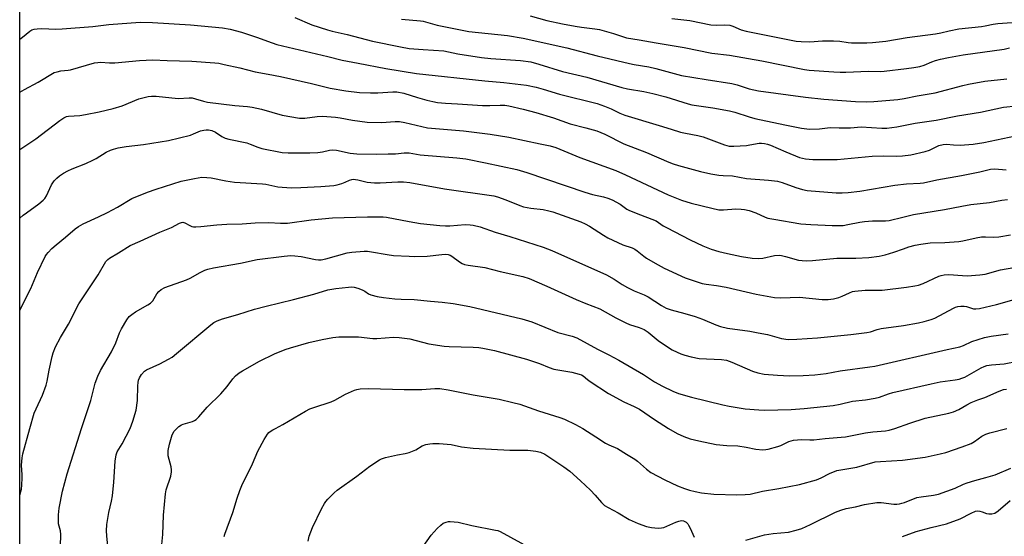
# Model space of a CAD drawing. Units: inches. Extents: x 1237767 to 1243767, y 533455 to 537455.
# Drawn here: x 1237767 to 1238116, y 536962 to 537145 of the extents above; entities that cross this region are included whole.
import ezdxf

# ---------------------------------------------------------------- set-up
doc = ezdxf.new("R2010")
doc.units = ezdxf.units.IN
doc.header["$MEASUREMENT"] = 0
doc.layers.add('NTRL-Trees', color=3, linetype='Continuous')
doc.layers.add('Undefined', color=1, linetype='Continuous')

msp = doc.modelspace()

# ---------------------------------------------------------------- linework, layer by layer
at = {"layer": 'NTRL-Trees'}
msp.add_lwpolyline([(1237766.67, 535901.29), (1237766.76, 537455.14), (1238883.23, 537455.03)], dxfattribs=at)
at = {"layer": 'Undefined'}
for points, elevation in [([(1237766.74, 537138), (1237767.67, 537138.67), (1237770.22, 537140.84), (1237770.95, 537141.29), (1237771.75, 537141.57), (1237772.84, 537141.71), (1237774.52, 537141.75), (1237779.51, 537141.56), (1237781.68, 537141.64), (1237792.56, 537142.54), (1237798.27, 537143.27), (1237809.37, 537144.01), (1237813.74, 537143.91), (1237827.18, 537143.1), (1237838.57, 537142.03), (1237841.34, 537141.53), (1237845.33, 537140.5), (1237850.61, 537138.71), (1237856.18, 537136.68), (1237857.87, 537136.17), (1237875.87, 537131.87), (1237880.95, 537130.51), (1237886.67, 537129.5), (1237896.45, 537127.56), (1237907.35, 537125.86), (1237931.58, 537123.23), (1237938.36, 537122.68), (1237946.35, 537121.7), (1237949.78, 537120.98), (1237952.32, 537120.34), (1237958.02, 537118.51), (1237971.43, 537115.24), (1237974.07, 537114.3), (1237976.34, 537113.27), (1237979.46, 537111.72), (1237981.27, 537111.01), (1237993.4, 537107.43), (1237997.62, 537106.05), (1238001, 537105.05), (1238002.72, 537104.64), (1238007.12, 537103.82), (1238008.97, 537103.34), (1238016.6, 537100.54), (1238018.22, 537100.08), (1238019.93, 537100.02), (1238024.35, 537100.36), (1238025.52, 537100.5), (1238028.85, 537101.15), (1238029.67, 537101.15), (1238030.77, 537101.02), (1238031.85, 537100.81), (1238032.93, 537100.43), (1238038.29, 537098.01), (1238043.21, 537096.03), (1238045.33, 537095.54), (1238047.91, 537095.3), (1238056.51, 537095.29), (1238068.93, 537096.49), (1238072.93, 537096.63), (1238077.69, 537096.57), (1238079.73, 537096.67), (1238082.61, 537097.03), (1238087.74, 537098.15), (1238089.24, 537098.69), (1238092.54, 537100.28), (1238094.15, 537100.69), (1238095.25, 537100.74), (1238097.76, 537100.5), (1238100.08, 537100.45), (1238104.74, 537100.79), (1238108.5, 537101.34), (1238119.79, 537103.78)], 346), ([(1237864.19, 537145.71), (1237870.31, 537143.15), (1237875.78, 537141.29), (1237877.45, 537140.83), (1237882.76, 537139.63), (1237891.77, 537137.27), (1237901.65, 537135.29), (1237904.76, 537134.76), (1237909.68, 537134.31), (1237917.02, 537133.84), (1237922, 537132.87), (1237930.36, 537131.55), (1237933.75, 537131.21), (1237944.22, 537130.5), (1237947.89, 537129.92), (1237950.76, 537129.16), (1237959.14, 537126.49), (1237967.82, 537124.5), (1237980.17, 537120.9), (1237982.19, 537120.46), (1237987.98, 537119.44), (1237991.22, 537118.71), (1237995.77, 537117.52), (1238003.68, 537115.09), (1238004.99, 537114.76), (1238012.45, 537113.7), (1238018.38, 537112.6), (1238020.18, 537112.11), (1238025.38, 537110.43), (1238027.36, 537109.86), (1238037.94, 537107.59), (1238043.9, 537106.49), (1238046.77, 537106.14), (1238050.3, 537106.26), (1238054.08, 537106.69), (1238057.27, 537106.53), (1238059.81, 537106.54), (1238061.21, 537106.6), (1238065.08, 537106.95), (1238072.41, 537106.44), (1238074.17, 537106.46), (1238077.63, 537106.89), (1238084.23, 537108.25), (1238091.57, 537109.25), (1238099.22, 537110.88), (1238107.4, 537112.16), (1238115.47, 537113.89), (1238120.1, 537114.37)], 344), ([(1237902.09, 537145.12), (1237908.81, 537144.56), (1237909.76, 537144.36), (1237914.68, 537142.98), (1237925.95, 537140.75), (1237939.58, 537139.29), (1237945.21, 537138.41), (1237960.72, 537134.91), (1237971.41, 537132.08), (1237982.86, 537129.38), (1237984.56, 537129.03), (1237989.71, 537128.19), (1237992.26, 537127.62), (1238001.36, 537125.11), (1238010.12, 537123.67), (1238019.22, 537122.28), (1238021.04, 537121.83), (1238025.29, 537120.43), (1238028.67, 537119.73), (1238045.3, 537117.4), (1238051.75, 537116.73), (1238063.04, 537115.96), (1238066.96, 537115.85), (1238069.49, 537115.94), (1238078.07, 537116.65), (1238080.29, 537116.95), (1238084.87, 537117.88), (1238091.24, 537118.94), (1238101.11, 537121.56), (1238103.12, 537122.01), (1238108.91, 537123.11), (1238116.7, 537123.93)], 342), ([(1237947.65, 537146.32), (1237953.56, 537144.69), (1237959.13, 537143.42), (1237963.59, 537142.58), (1237965.91, 537142.23), (1237970.65, 537141.72), (1237972.24, 537141.43), (1237977.23, 537140.04), (1237980.46, 537138.94), (1237981.85, 537138.54), (1237986.36, 537137.8), (1237992.35, 537136.66), (1238002.29, 537135.11), (1238012.14, 537133.03), (1238018.3, 537132.29), (1238029.86, 537130.31), (1238044.89, 537127.25), (1238046.55, 537127.05), (1238055.34, 537126.38), (1238057.62, 537126.27), (1238059.65, 537126.3), (1238067.62, 537126.64), (1238071.75, 537126.59), (1238073.19, 537126.64), (1238081.14, 537127.58), (1238083.69, 537127.94), (1238085.86, 537128.36), (1238087.38, 537128.8), (1238090.06, 537130.02), (1238091.34, 537130.49), (1238093.19, 537130.98), (1238095.99, 537131.54), (1238101.17, 537132.45), (1238115.74, 537134.42), (1238117.61, 537134.98)], 340), ([(1237997.88, 537145.32), (1238004.27, 537144.67), (1238011.73, 537143.08), (1238013.7, 537143.01), (1238016.44, 537143.14), (1238018.44, 537142.98), (1238019.55, 537142.67), (1238022.43, 537141.36), (1238024.22, 537140.8), (1238042.02, 537137.32), (1238043.79, 537137.16), (1238046.78, 537137.06), (1238051.27, 537137.37), (1238055.25, 537137.45), (1238057.5, 537137.28), (1238060.48, 537136.8), (1238061.61, 537136.69), (1238066.99, 537136.7), (1238069.04, 537136.79), (1238073.8, 537137.26), (1238081.35, 537138.57), (1238091.45, 537139.85), (1238093.26, 537140.2), (1238096.26, 537140.95), (1238099.61, 537141.64), (1238107.66, 537142.5), (1238108.97, 537142.73), (1238111.8, 537143.38), (1238113.48, 537143.61), (1238121.94, 537144.18)], 338), ([(1237766.74, 537119.21), (1237768.34, 537120.18), (1237773.27, 537122.82), (1237778.94, 537126.14), (1237779.95, 537126.48), (1237781.26, 537126.77), (1237783.87, 537127), (1237784.74, 537127.15), (1237790.37, 537128.85), (1237793.25, 537129.57), (1237794.42, 537129.77), (1237795.28, 537129.81), (1237798.56, 537129.57), (1237800.4, 537129.59), (1237809.19, 537130.49), (1237813.83, 537130.67), (1237818.95, 537130.46), (1237827.69, 537130.26), (1237835.85, 537129.67), (1237837.27, 537129.47), (1237839.21, 537129.06), (1237844.74, 537127.8), (1237850.15, 537126.42), (1237854.74, 537125.66), (1237859.18, 537124.75), (1237870.1, 537122.27), (1237876.81, 537120.62), (1237882.27, 537119.72), (1237887.17, 537119.13), (1237891.05, 537118.96), (1237893.61, 537118.98), (1237898.97, 537119.33), (1237900.37, 537119.31), (1237902.88, 537118.9), (1237907.72, 537117.35), (1237911.01, 537116.39), (1237913.19, 537115.88), (1237914.84, 537115.61), (1237917.61, 537115.33), (1237921.85, 537115.13), (1237930.82, 537114.52), (1237933.33, 537114.48), (1237937.05, 537114.67), (1237938.72, 537114.58), (1237940.11, 537114.41), (1237945.2, 537113.23), (1237949.68, 537112.03), (1237955.92, 537110.08), (1237961.86, 537108.02), (1237967.46, 537106.6), (1237971.29, 537105.5), (1237974.14, 537104.29), (1237980.91, 537100.96), (1237988.96, 537097.82), (1237996.78, 537094.39), (1237998.32, 537093.83), (1238000.22, 537093.26), (1238008.01, 537091.15), (1238011.7, 537090.28), (1238014.62, 537089.82), (1238016.09, 537089.67), (1238019.38, 537089.59), (1238024.43, 537088.63), (1238032.18, 537087.97), (1238035.41, 537087.62), (1238036.98, 537087.22), (1238041.92, 537085.37), (1238044.2, 537084.71), (1238045.89, 537084.39), (1238056.22, 537083.58), (1238058.31, 537083.56), (1238060.37, 537083.65), (1238064.57, 537084.16), (1238076.98, 537086.29), (1238081.08, 537086.66), (1238085.91, 537086.95), (1238087.16, 537087.09), (1238091.84, 537088.08), (1238100.56, 537089.63), (1238107.07, 537091), (1238110.91, 537091.89), (1238112.38, 537091.99), (1238116.41, 537091.63)], 348), ([(1237766.74, 537098.94), (1237772.38, 537102.68), (1237780.88, 537109.21), (1237782.3, 537110.17), (1237783.22, 537110.54), (1237784.02, 537110.71), (1237787.99, 537110.99), (1237789.99, 537111.3), (1237794.86, 537112.26), (1237799.76, 537113.44), (1237802.95, 537114.4), (1237808.96, 537116.81), (1237812.23, 537117.66), (1237813.35, 537117.81), (1237815.06, 537117.8), (1237822.85, 537117.03), (1237826.71, 537117.21), (1237827.86, 537117.16), (1237829, 537116.9), (1237831.85, 537115.99), (1237833.31, 537115.69), (1237843, 537114.55), (1237847.4, 537114.15), (1237849.08, 537113.89), (1237852.43, 537113.18), (1237859.76, 537111.03), (1237865.87, 537110.05), (1237867.74, 537109.99), (1237872.13, 537110.64), (1237874.09, 537110.71), (1237878.66, 537110.35), (1237880.26, 537110.11), (1237884.72, 537109.25), (1237889.88, 537108.63), (1237894.91, 537108.44), (1237899.77, 537108.85), (1237901.32, 537108.82), (1237903.28, 537108.45), (1237911.32, 537106.58), (1237924.05, 537105.53), (1237933.49, 537104.33), (1237940.07, 537103.3), (1237951.22, 537100.86), (1237954.74, 537100.2), (1237956.74, 537099.63), (1237965.27, 537096.04), (1237977.99, 537091.49), (1237981.5, 537089.96), (1237996.63, 537082.85), (1238001.28, 537080.97), (1238004.75, 537079.9), (1238012.04, 537078.06), (1238014.59, 537077.53), (1238016.19, 537077.48), (1238020.64, 537077.83), (1238022.43, 537077.78), (1238023.61, 537077.66), (1238025.27, 537077.24), (1238027.72, 537076.45), (1238031, 537074.88), (1238031.99, 537074.54), (1238034.02, 537074.15), (1238043.65, 537072.59), (1238047.15, 537072.26), (1238054.78, 537071.94), (1238058.6, 537071.99), (1238060.36, 537072.27), (1238064.51, 537073.18), (1238066.2, 537073.4), (1238069.01, 537073.6), (1238073.63, 537073.56), (1238074.93, 537073.67), (1238079.84, 537074.95), (1238083.62, 537075.82), (1238094.59, 537077.59), (1238100.72, 537078.8), (1238103.96, 537079.35), (1238110.52, 537080.11), (1238114.89, 537080.92), (1238116.87, 537081.2)], 350), ([(1237766.74, 537074.54), (1237767.91, 537075.57), (1237769.03, 537076.46), (1237773.5, 537079.65), (1237775.03, 537080.91), (1237775.56, 537081.53), (1237776.14, 537082.45), (1237777.94, 537086.36), (1237778.37, 537087.09), (1237778.89, 537087.74), (1237779.85, 537088.76), (1237780.76, 537089.5), (1237782.25, 537090.49), (1237783.74, 537091.31), (1237785.29, 537092.03), (1237790.06, 537093.95), (1237792.58, 537095.07), (1237793.83, 537095.74), (1237797.34, 537097.89), (1237798.83, 537098.65), (1237799.87, 537099.06), (1237801.57, 537099.47), (1237804.45, 537100.01), (1237810.52, 537100.68), (1237819.39, 537102.09), (1237827.2, 537104.03), (1237828.33, 537104.41), (1237830.78, 537105.46), (1237831.91, 537105.8), (1237832.78, 537105.91), (1237833.65, 537105.91), (1237834.76, 537105.62), (1237836.07, 537104.99), (1237838.32, 537103.51), (1237839.56, 537102.94), (1237840.8, 537102.5), (1237847.15, 537101.25), (1237848.38, 537100.82), (1237851.07, 537099.69), (1237852.48, 537099.26), (1237859.73, 537097.79), (1237861.84, 537097.68), (1237869.5, 537097.76), (1237872.35, 537097.85), (1237874.04, 537098.02), (1237876.47, 537098.65), (1237877.53, 537098.79), (1237878.97, 537098.62), (1237883.87, 537097.61), (1237886.26, 537097.36), (1237893.3, 537097.26), (1237897.36, 537097.3), (1237899.96, 537097.39), (1237903.04, 537097.71), (1237904.75, 537097.7), (1237908.66, 537096.96), (1237921.65, 537095.93), (1237924.8, 537095.53), (1237931.89, 537094.2), (1237942.99, 537091.76), (1237946.46, 537090.74), (1237967.02, 537083.71), (1237969.72, 537082.99), (1237973.69, 537082.16), (1237975.2, 537081.68), (1237976.73, 537080.99), (1237979.56, 537079.46), (1237980.55, 537078.83), (1237981.95, 537077.78), (1237982.66, 537077.37), (1237985.26, 537076.26), (1237992.3, 537073.54), (1237994.83, 537071.88), (1237996.05, 537071.19), (1238004.39, 537066.91), (1238008.95, 537064.69), (1238011.89, 537063.61), (1238014.59, 537062.78), (1238017.63, 537062), (1238022.6, 537060.95), (1238026.38, 537060.39), (1238028.71, 537060.28), (1238030.13, 537060.42), (1238034.28, 537061.25), (1238035.96, 537061.4), (1238036.8, 537061.3), (1238038.2, 537060.99), (1238042.76, 537059.68), (1238044.14, 537059.5), (1238045.81, 537059.41), (1238047.83, 537059.52), (1238056.35, 537060.34), (1238058.74, 537060.41), (1238063.11, 537060.36), (1238067.76, 537060.55), (1238071.4, 537061.08), (1238073.54, 537061.52), (1238076.62, 537062.43), (1238080.03, 537063.71), (1238081.97, 537064.33), (1238084.21, 537064.97), (1238086.15, 537065.35), (1238089.53, 537065.8), (1238094.67, 537065.88), (1238099.62, 537066.28), (1238101.1, 537066.53), (1238105.86, 537067.62), (1238107.72, 537067.89), (1238109.11, 537067.95), (1238112.07, 537067.85), (1238113.85, 537067.98), (1238117.96, 537068.65)], 352), ([(1237766.74, 537041.78), (1237768.12, 537044.72), (1237770.56, 537049.66), (1237772.94, 537055.31), (1237775.75, 537060.91), (1237776.2, 537061.68), (1237776.72, 537062.36), (1237778.1, 537063.78), (1237779.55, 537065.14), (1237782.88, 537067.77), (1237786.38, 537070.75), (1237787.48, 537071.55), (1237789.18, 537072.49), (1237794.65, 537075), (1237797.81, 537076.55), (1237801.32, 537078.43), (1237806.44, 537081.46), (1237812.03, 537083.8), (1237815.04, 537084.87), (1237823.95, 537087.7), (1237828.62, 537088.65), (1237831.19, 537089.03), (1237833.08, 537089), (1237834.51, 537088.79), (1237839.73, 537087.75), (1237842.79, 537087.26), (1237852.81, 537086.73), (1237853.91, 537086.56), (1237858.22, 537085.6), (1237862.97, 537085.33), (1237866.32, 537085.37), (1237873.48, 537085.74), (1237878.06, 537086.17), (1237879.18, 537086.38), (1237880.9, 537086.86), (1237882.02, 537087.27), (1237883.65, 537088.06), (1237884.4, 537088.28), (1237884.93, 537088.34), (1237886.55, 537088.19), (1237889.92, 537087.35), (1237892.44, 537087.13), (1237894.43, 537087.1), (1237900.79, 537087.44), (1237902.75, 537087.43), (1237905.05, 537087.15), (1237917.24, 537085), (1237934.73, 537082.42), (1237936.11, 537082.07), (1237939.09, 537081.08), (1237943.99, 537079.07), (1237945.36, 537078.58), (1237947.87, 537078.05), (1237952.24, 537077.6), (1237954.26, 537077.18), (1237955.67, 537076.75), (1237965.6, 537073.27), (1237967.19, 537072.53), (1237968.74, 537071.69), (1237973.64, 537068.49), (1237975.15, 537067.61), (1237980.51, 537065.1), (1237983.79, 537064.01), (1237984.74, 537063.61), (1237985.63, 537063), (1237987.92, 537061.1), (1237988.9, 537060.42), (1237991.95, 537058.53), (1237995.18, 537056.78), (1238002.61, 537053.38), (1238007.58, 537051.69), (1238008.71, 537051.37), (1238010.11, 537051.09), (1238013.73, 537050.66), (1238017.13, 537050.11), (1238027.84, 537047.59), (1238034.29, 537046.47), (1238036.6, 537046.32), (1238043.2, 537046.48), (1238051.25, 537045.73), (1238053.28, 537045.7), (1238055.23, 537046), (1238057.16, 537046.44), (1238058.24, 537046.86), (1238060.91, 537048.12), (1238061.97, 537048.5), (1238062.79, 537048.69), (1238066.48, 537048.99), (1238071.03, 537048.97), (1238072.49, 537049.04), (1238081.05, 537050.03), (1238084.08, 537050.5), (1238085.41, 537050.84), (1238087, 537051.39), (1238092.58, 537053.95), (1238093.4, 537054.22), (1238094.49, 537054.45), (1238096.16, 537054.58), (1238100.95, 537054.16), (1238102.66, 537054.09), (1238107.06, 537054.4), (1238109.03, 537054.69), (1238114.38, 537056.17), (1238121.83, 537057.48)], 354), ([(1237770.3, 537000), (1237771.85, 537005.42), (1237772.51, 537006.97), (1237774.78, 537011.76), (1237776.08, 537015.34), (1237776.45, 537016.72), (1237777.13, 537020.6), (1237778.14, 537025.49), (1237778.56, 537026.85), (1237779.41, 537028.94), (1237781.15, 537032.25), (1237783.98, 537036.97), (1237787.64, 537044.17), (1237794.45, 537054.47), (1237797.21, 537059.16), (1237797.9, 537059.9), (1237798.54, 537060.39), (1237801.7, 537062.27), (1237805.88, 537064.91), (1237809.37, 537066.37), (1237816.33, 537069.55), (1237820.55, 537071.28), (1237823.31, 537072.76), (1237824.09, 537073.04), (1237824.53, 537073.07), (1237825.18, 537072.93), (1237826.96, 537071.93), (1237827.71, 537071.61), (1237828.25, 537071.49), (1237829.11, 537071.45), (1237830.85, 537071.57), (1237836.62, 537072.23), (1237840.16, 537072.39), (1237845.51, 537072.48), (1237850.21, 537072.94), (1237854.99, 537072.97), (1237859.2, 537072.75), (1237861.58, 537072.82), (1237870.07, 537073.97), (1237877.63, 537074.66), (1237890.03, 537075.07), (1237893.81, 537075.07), (1237895.56, 537075.01), (1237896.71, 537074.88), (1237904.77, 537073.34), (1237908.79, 537072.71), (1237915.68, 537071.95), (1237917.69, 537071.81), (1237919.13, 537071.83), (1237924.65, 537072.24), (1237926.36, 537072.19), (1237927.5, 537072.06), (1237929.9, 537071.42), (1237935.2, 537069.59), (1237940.46, 537068), (1237952.33, 537064.21), (1237955.33, 537063.11), (1237974.74, 537054.4), (1237977.45, 537052.94), (1237980.31, 537051.06), (1237982.22, 537049.94), (1237984.58, 537048.8), (1237988.06, 537047.37), (1237989.56, 537046.64), (1237994.26, 537043.57), (1237995.93, 537042.66), (1237997.61, 537042.06), (1238002.52, 537040.79), (1238006.23, 537039.73), (1238008.73, 537038.76), (1238013.53, 537036.67), (1238015.12, 537036.12), (1238017.65, 537035.6), (1238025.6, 537034.44), (1238028.55, 537033.9), (1238031.77, 537033.25), (1238036.82, 537031.89), (1238039.19, 537031.57), (1238042.2, 537031.59), (1238049.5, 537032.08), (1238061.38, 537033.26), (1238067.08, 537033.98), (1238068.39, 537034.29), (1238070.72, 537035.07), (1238072.14, 537035.44), (1238080.08, 537036.47), (1238085.33, 537037.42), (1238087.33, 537037.85), (1238089.8, 537038.57), (1238091.13, 537039.06), (1238097.72, 537042.64), (1238098.5, 537043.01), (1238099.31, 537043.27), (1238100.43, 537043.4), (1238101.55, 537043.38), (1238102.39, 537043.22), (1238104.88, 537042.43), (1238105.64, 537042.36), (1238106.94, 537042.49), (1238113.02, 537043.96), (1238121.79, 537046.36)], 356), ([(1237788.62, 537000), (1237791.89, 537009.89), (1237793.48, 537016.05), (1237794.32, 537018.58), (1237795.36, 537020.58), (1237799.21, 537027.11), (1237800.71, 537030.34), (1237802.1, 537033.94), (1237802.71, 537035.26), (1237804.63, 537038.54), (1237805.52, 537039.66), (1237806.37, 537040.36), (1237807.76, 537041.31), (1237812.14, 537043.76), (1237813.1, 537044.41), (1237813.84, 537045.25), (1237815.32, 537047.69), (1237815.99, 537048.59), (1237816.86, 537049.27), (1237818.12, 537049.91), (1237825.78, 537052.65), (1237827.09, 537053.3), (1237830.71, 537055.33), (1237832.27, 537056.06), (1237833.34, 537056.46), (1237835.35, 537056.91), (1237845, 537058.6), (1237850.88, 537059.94), (1237860.48, 537061.07), (1237862.84, 537061.27), (1237864.24, 537061.19), (1237866.48, 537060.95), (1237871.6, 537059.92), (1237872.67, 537059.79), (1237873.52, 537059.79), (1237875.21, 537060.12), (1237882.73, 537062.28), (1237884.46, 537062.52), (1237888.84, 537062.86), (1237889.99, 537062.82), (1237891.4, 537062.65), (1237897.02, 537061.67), (1237899.25, 537061.36), (1237904.78, 537061.03), (1237906.82, 537061), (1237911.16, 537061.11), (1237916.38, 537061.72), (1237917.77, 537061.77), (1237918.58, 537061.7), (1237919.28, 537061.48), (1237919.95, 537061.12), (1237922.59, 537059.05), (1237923.56, 537058.47), (1237924.33, 537058.14), (1237925.73, 537057.85), (1237931.61, 537057.07), (1237937.09, 537055.68), (1237945.03, 537053.82), (1237947.28, 537053.1), (1237953.58, 537050.44), (1237963.98, 537045.65), (1237967.43, 537044.26), (1237972.34, 537042.43), (1237978.09, 537039.17), (1237981.64, 537037.41), (1237982.94, 537036.9), (1237986.27, 537035.81), (1237988.11, 537035.05), (1237989.5, 537034.15), (1237993.03, 537031.11), (1237996.74, 537028.63), (1237998.01, 537027.89), (1237999.82, 537027.01), (1238001.14, 537026.44), (1238002.51, 537025.96), (1238004.76, 537025.33), (1238007.55, 537024.78), (1238015.55, 537024.44), (1238017.23, 537024.23), (1238019.16, 537023.53), (1238026.56, 537020.3), (1238028.45, 537019.73), (1238030.66, 537019.27), (1238035.39, 537018.84), (1238039.62, 537018.68), (1238044.52, 537018.75), (1238048.58, 537019.02), (1238052.58, 537019.52), (1238057.61, 537020.44), (1238068.06, 537021.78), (1238069.88, 537022.07), (1238095.49, 537028.02), (1238100.01, 537028.97), (1238101.35, 537029.39), (1238104.28, 537030.76), (1238108.77, 537032.18), (1238111.1, 537032.65), (1238117.17, 537033.52)], 358), ([(1237805.86, 537000), (1237806.83, 537002.59), (1237808, 537006.45), (1237808.42, 537009.93), (1237808.56, 537015.08), (1237808.67, 537016.23), (1237808.84, 537017.1), (1237809.12, 537017.93), (1237809.91, 537019.17), (1237810.89, 537020.25), (1237811.59, 537020.74), (1237816.32, 537022.91), (1237819.44, 537024.5), (1237820.68, 537025.25), (1237822.28, 537026.51), (1237834.39, 537036.68), (1237835.53, 537037.56), (1237836.67, 537038.18), (1237838.56, 537038.89), (1237844.04, 537040.44), (1237849.94, 537042.27), (1237854.07, 537043.36), (1237863.72, 537045.65), (1237870.96, 537047.6), (1237875.97, 537049.08), (1237878.8, 537049.58), (1237883.2, 537050.09), (1237884.39, 537050.14), (1237885.27, 537050.07), (1237886.61, 537049.73), (1237888.14, 537049.12), (1237889.02, 537048.64), (1237890.37, 537047.72), (1237891.15, 537047.34), (1237893.38, 537046.8), (1237895.67, 537046.42), (1237899.66, 537045.96), (1237901.87, 537045.81), (1237906.52, 537045.69), (1237912.35, 537045.07), (1237916.43, 537044.75), (1237920.38, 537044.25), (1237926.3, 537043.24), (1237944.75, 537038.9), (1237948.27, 537037.8), (1237952.91, 537035.84), (1237957.53, 537034.04), (1237962.57, 537032.69), (1237964.18, 537032.07), (1237971.49, 537028.12), (1237975.59, 537026.06), (1237979.08, 537024.16), (1237987.82, 537019.08), (1237991.79, 537016.53), (1237994.56, 537014.92), (1237998.2, 537013.2), (1238000.31, 537012.42), (1238004.85, 537011.08), (1238015.95, 537008.34), (1238018.26, 537007.87), (1238023.86, 537006.95), (1238028.78, 537006.56), (1238030.81, 537006.49), (1238040.22, 537006.74), (1238044.77, 537007.01), (1238055.06, 537008.18), (1238057.59, 537008.62), (1238062, 537009.61), (1238066.58, 537010.17), (1238069.94, 537010.68), (1238071.55, 537011.09), (1238074.71, 537012.26), (1238076.25, 537012.72), (1238089.83, 537015.86), (1238093, 537016.48), (1238098.32, 537017.2), (1238099.78, 537017.46), (1238100.71, 537017.76), (1238101.74, 537018.22), (1238107.63, 537021.49), (1238108.59, 537021.94), (1238109.58, 537022.3), (1238111.26, 537022.57), (1238115.69, 537022.95), (1238120.56, 537023.84)], 360), ([(1237822.34, 537000), (1237823.1, 537000.66), (1237824.01, 537001.21), (1237824.65, 537001.46), (1237827.93, 537002.4), (1237828.68, 537002.75), (1237829.24, 537003.14), (1237830.24, 537004.14), (1237833.16, 537007.53), (1237837.99, 537012.22), (1237840.26, 537014.9), (1237842.28, 537017.59), (1237843.23, 537018.59), (1237844.49, 537019.67), (1237845.63, 537020.47), (1237851.71, 537023.8), (1237857.07, 537026.45), (1237860.74, 537027.95), (1237862.69, 537028.58), (1237869.23, 537030.42), (1237873.94, 537031.58), (1237877.73, 537032.25), (1237879.85, 537032.43), (1237885.03, 537032.5), (1237886.75, 537032.43), (1237891.86, 537031.9), (1237893.3, 537031.93), (1237899.16, 537032.34), (1237901.2, 537032.26), (1237904.98, 537031.81), (1237911.76, 537030), (1237917.17, 537029.14), (1237918.89, 537029), (1237927.42, 537028.8), (1237929.51, 537028.67), (1237930.94, 537028.48), (1237935.08, 537027.65), (1237946.38, 537024.5), (1237950.96, 537023.02), (1237954.36, 537021.63), (1237956.1, 537021.06), (1237962.46, 537019.9), (1237965.01, 537019.28), (1237965.82, 537018.99), (1237966.49, 537018.62), (1237967.95, 537017.33), (1237968.9, 537016.62), (1237975.41, 537012.4), (1237980.88, 537009.41), (1237984.6, 537007.73), (1237986.43, 537006.79), (1237991.8, 537003.19), (1237996.77, 537000)], 362), ([(1237857.42, 537000), (1237860, 537001.36), (1237868.05, 537006.14), (1237869.58, 537006.96), (1237870.92, 537007.44), (1237877.12, 537009.37), (1237878.41, 537010.01), (1237882.17, 537012.19), (1237885.42, 537013.53), (1237886.26, 537013.79), (1237887.36, 537013.98), (1237890.48, 537014.2), (1237903.01, 537013.77), (1237909.24, 537013.81), (1237913.88, 537014.16), (1237915.66, 537014.15), (1237918.6, 537013.66), (1237927.49, 537011.89), (1237936.72, 537010.33), (1237941.5, 537009.24), (1237943.99, 537008.56), (1237950.61, 537006.19), (1237958.19, 537003.86), (1237959.79, 537003.22), (1237963.73, 537001.41), (1237966.32, 537000)], 364), ([(1238076.94, 537000), (1238082.33, 537001.89), (1238087.7, 537003.62), (1238096.08, 537005.41), (1238097.79, 537005.88), (1238099.68, 537006.73), (1238102.53, 537008.4), (1238104.09, 537009.14), (1238106.46, 537010.14), (1238108.9, 537010.95), (1238113.95, 537013.17), (1238115.53, 537013.77), (1238116.59, 537013.97)], 362), ([(1237966.32, 537000), (1237970.93, 536997.07), (1237974.35, 536994.78), (1237975.54, 536994.14), (1237978.62, 536992.82), (1237981.78, 536990.84), (1237984.74, 536989.11), (1237985.68, 536988.43), (1237988.87, 536985.56), (1237990.5, 536984.42), (1237995.43, 536981.79), (1237999.96, 536979.65), (1238002.37, 536978.71), (1238004.21, 536978.09), (1238006.15, 536977.62), (1238008.47, 536977.18), (1238012.78, 536976.66), (1238020.93, 536976.44), (1238023.89, 536976.54), (1238025.65, 536976.7), (1238030.06, 536977.76), (1238035.79, 536978.73), (1238043.19, 536980.16), (1238049.17, 536981.71), (1238050.87, 536982.45), (1238053.81, 536984.03), (1238056.36, 536985.03), (1238057.78, 536985.35), (1238063.48, 536986.26), (1238069.95, 536988.1), (1238071.91, 536988.32), (1238079.7, 536988.75), (1238087.67, 536989.82), (1238093.02, 536990.93), (1238095, 536991.5), (1238100.83, 536993.47), (1238103.98, 536994.66), (1238105.23, 536995.3), (1238107.8, 536997.2), (1238109.25, 536998.01), (1238110.64, 536998.44), (1238116.69, 537000)], 364), ([(1237996.77, 537000), (1237999.76, 536998.24), (1238002.17, 536997.14), (1238004.35, 536996.36), (1238007.53, 536995.55), (1238013.62, 536994.26), (1238017.36, 536993.95), (1238021.36, 536993.85), (1238024.26, 536993.4), (1238027.66, 536992.6), (1238030.14, 536992.45), (1238031.25, 536992.51), (1238032.11, 536992.65), (1238035.51, 536993.53), (1238036.6, 536993.93), (1238039.44, 536995.38), (1238040.22, 536995.65), (1238041.04, 536995.83), (1238043.86, 536996.11), (1238046.82, 536995.97), (1238048.25, 536996), (1238052.31, 536996.41), (1238058, 536996.85), (1238059.42, 536997.06), (1238066.56, 536998.45), (1238069.18, 536998.77), (1238073.72, 536999.11), (1238074.91, 536999.38), (1238076.94, 537000)], 362)]:
    msp.add_lwpolyline(points, dxfattribs=dict(at, elevation=elevation))
for points in [[(1237766.73, 536976.38, 356), (1237767.32, 536978.43, 356), (1237767.48, 536979.85, 356), (1237767.6, 536982.42, 356), (1237767.58, 536983.56, 356), (1237767.33, 536986.98, 356), (1237767.5, 536989.6, 356), (1237767.8, 536991.04, 356), (1237770.3, 537000, 356)], [(1237781.13, 536958.26, 358), (1237781.26, 536962.36, 358), (1237781.08, 536963.65, 358), (1237780.45, 536966.2, 358), (1237780.37, 536967.06, 358), (1237780.44, 536969.37, 358), (1237780.62, 536971.67, 358), (1237781.86, 536977.71, 358), (1237783.48, 536983.91, 358), (1237788.62, 537000, 358)], [(1237798.03, 536956.93, 360), (1237797.53, 536961.94, 360), (1237797.5, 536963.65, 360), (1237797.58, 536965.93, 360), (1237797.77, 536967.36, 360), (1237798.31, 536970.21, 360), (1237799.22, 536974.15, 360), (1237799.52, 536976.06, 360), (1237800.07, 536980.95, 360), (1237800.52, 536988.33, 360), (1237800.82, 536990.61, 360), (1237801.25, 536991.66, 360), (1237803.04, 536994.49, 360), (1237805.86, 537000, 360)], [(1237816.9, 536957.61, 362), (1237817.42, 536962.38, 362), (1237817.68, 536969.21, 362), (1237818.36, 536976.82, 362), (1237818.64, 536978.26, 362), (1237820.2, 536983.03, 362), (1237820.52, 536984.57, 362), (1237820.49, 536985.36, 362), (1237820.32, 536986.4, 362), (1237819.36, 536990.29, 362), (1237819.28, 536991.12, 362), (1237819.37, 536992.22, 362), (1237819.78, 536994.44, 362), (1237820.76, 536997.75, 362), (1237821.41, 536999.01, 362), (1237822.34, 537000, 362)], [(1237839.16, 536961.68, 364), (1237839.39, 536962.52, 364), (1237842.2, 536970.23, 364), (1237843.77, 536975.29, 364), (1237844.71, 536977.93, 364), (1237845.48, 536979.73, 364), (1237849.16, 536987.38, 364), (1237851.12, 536991.89, 364), (1237853.3, 536996.09, 364), (1237854.48, 536997.9, 364), (1237855.01, 536998.52, 364), (1237855.52, 536998.94, 364), (1237856.44, 536999.53, 364), (1237857.42, 537000, 364)], [(1237868.94, 536960.07, 366), (1237869.34, 536961.78, 366), (1237870.46, 536964.83, 366), (1237873.71, 536971.54, 366), (1237874.7, 536973.37, 366), (1237875.2, 536974.09, 366), (1237875.95, 536974.94, 366), (1237878.14, 536977.18, 366), (1237879.2, 536978.14, 366), (1237886.25, 536983.02, 366), (1237890.85, 536986.57, 366), (1237894.22, 536988.86, 366), (1237895, 536989.22, 366), (1237896.39, 536989.63, 366), (1237900.64, 536990.59, 366), (1237903.38, 536991.08, 366), (1237904.73, 536991.47, 366), (1237907.09, 536992.35, 366), (1237909.39, 536993.77, 366), (1237910.68, 536994.26, 366), (1237912.07, 536994.56, 366), (1237913.17, 536994.69, 366), (1237915.4, 536994.69, 366), (1237919.71, 536994.27, 366), (1237923.3, 536993.52, 366), (1237927.47, 536993.02, 366), (1237940.41, 536992.25, 366), (1237946.86, 536992.24, 366), (1237949.7, 536991.92, 366), (1237951.35, 536991.54, 366), (1237952.86, 536990.83, 366), (1237954.33, 536989.97, 366), (1237959.66, 536986.38, 366), (1237961.7, 536984.82, 366), (1237965.48, 536981.45, 366), (1237969.03, 536978.08, 366), (1237970.76, 536976.27, 366), (1237972.99, 536973.71, 366), (1237974.08, 536972.71, 366), (1237975.32, 536971.93, 366), (1237978.89, 536970.08, 366), (1237982.72, 536967.74, 366), (1237985.95, 536966.25, 366), (1237988.95, 536965.22, 366), (1237990.65, 536964.85, 366), (1237993.02, 536964.67, 366), (1237994.19, 536964.7, 366), (1237995.03, 536964.89, 366), (1237999.33, 536966.8, 366), (1238000.37, 536967.16, 366), (1238001.35, 536967.32, 366), (1238002.08, 536967.22, 366), (1238002.96, 536966.73, 366), (1238003.52, 536966.18, 366), (1238003.85, 536965.73, 366), (1238004.38, 536964.67, 366), (1238005.79, 536961.4, 366)], [(1238024.15, 536960.33, 366), (1238030.81, 536962.27, 366), (1238033.87, 536962.76, 366), (1238039.25, 536963.26, 366), (1238042.04, 536963.92, 366), (1238043.97, 536964.51, 366), (1238047.12, 536965.88, 366), (1238055.9, 536970.33, 366), (1238057.85, 536971.04, 366), (1238059.67, 536971.55, 366), (1238063.01, 536972.21, 366), (1238066.2, 536972.96, 366), (1238070.63, 536973.69, 366), (1238072.1, 536973.69, 366), (1238076.66, 536973.19, 366), (1238077.73, 536973.19, 366), (1238078.57, 536973.28, 366), (1238079.4, 536973.44, 366), (1238080.43, 536973.76, 366), (1238084.8, 536975.5, 366), (1238086.26, 536975.77, 366), (1238090.7, 536976.32, 366), (1238092.42, 536976.71, 366), (1238098.31, 536978.78, 366), (1238101.33, 536980.18, 366), (1238102.64, 536980.68, 366), (1238105.34, 536981.54, 366), (1238109.22, 536982.54, 366), (1238112.55, 536983.57, 366), (1238118.1, 536985.96, 366)], [(1238079.74, 536961.69, 368), (1238084.59, 536963.4, 368), (1238089.84, 536964.85, 368), (1238095.25, 536966.22, 368), (1238100.12, 536967.97, 368), (1238103.99, 536969.99, 368), (1238105.55, 536970.65, 368), (1238106.34, 536970.77, 368), (1238107.16, 536970.67, 368), (1238107.96, 536970.43, 368), (1238109.43, 536969.84, 368), (1238110.27, 536969.68, 368), (1238111.39, 536969.67, 368), (1238112.42, 536969.99, 368), (1238113.61, 536970.76, 368), (1238117.9, 536974.4, 368)], [(1237906.28, 536953.3, 368), (1237912.58, 536962.13, 368), (1237914.72, 536964.51, 368), (1237915.94, 536965.74, 368), (1237916.86, 536966.37, 368), (1237917.89, 536966.78, 368), (1237918.69, 536966.97, 368), (1237919.26, 536967, 368), (1237922.17, 536966.7, 368), (1237927, 536965.52, 368), (1237935.32, 536963.96, 368), (1237936.18, 536963.75, 368), (1237936.98, 536963.44, 368), (1237948, 536957.41, 368)]]:
    msp.add_polyline3d(points, dxfattribs=at)

doc.saveas('drawing.dxf')
